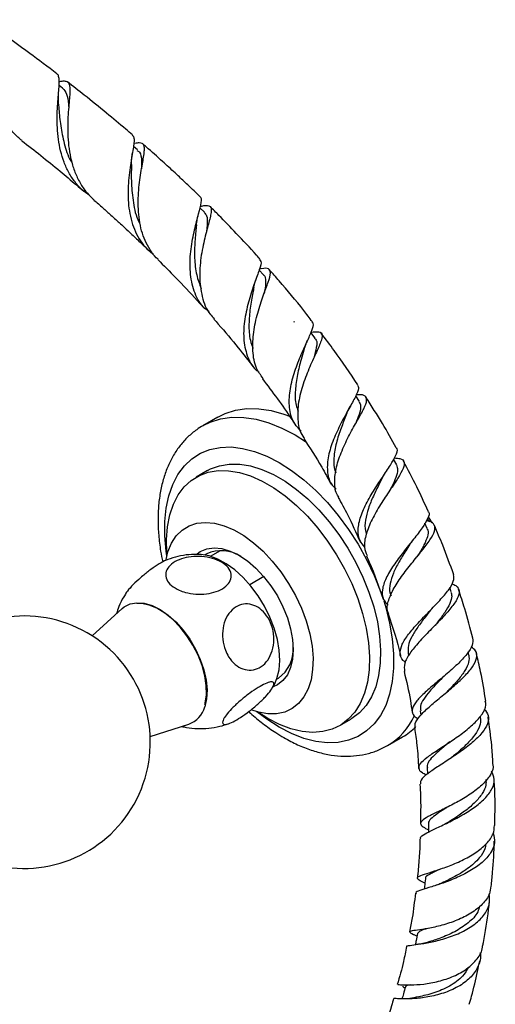
# Model space of a CAD drawing. Units: millimetres. Extents: x 5 to 995, y 5 to 995.
# Drawn here: x 878 to 923, y 768 to 860 of the extents above; entities that cross this region are included whole.
import ezdxf

# ---------------------------------------------------------------- set-up
doc = ezdxf.new("R2010")
doc.units = ezdxf.units.MM

msp = doc.modelspace()

# ---------------------------------------------------------------- linework, layer by layer
at = {"color": 7, "linetype": 'Continuous', "lineweight": 25}
for p, q in [((882.418, 854.032), (882.083, 854.29)), ((889.469, 848.229), (889.088, 848.559)), ((895.76, 842.373), (895.342, 842.783)), ((901.323, 836.465), (900.914, 836.925)), ((900.649, 836.15), (900.684, 836.256)), ((904.247, 832.047), (904.144, 832.031)), ((906.175, 830.526), (905.784, 831.035)), ((910.345, 824.559), (909.997, 825.092)), ((897.029, 823.091), (895.614, 822.275)), ((913.853, 818.582), (913.563, 819.116)), ((896.049, 818.052), (894.988, 817.439)), ((916.964, 813.242), (916.759, 813.527)), ((916.724, 812.601), (916.507, 813.096)), ((895.977, 810.216), (895.808, 810.119)), ((896.336, 809.991), (897.273, 810.532)), ((901.34, 808.08), (900.021, 807.319)), ((918.979, 806.634), (918.84, 807.043)), ((888.007, 805.065), (885.192, 802.505)), ((914.943, 800.851), (914.993, 800.646)), ((920.642, 800.695), (920.571, 800.988)), ((902.558, 798.427), (902.726, 798.524)), ((901.738, 794.724), (900.761, 795.346)), ((916.073, 795.467), (916.135, 795.055)), ((921.734, 794.807), (921.714, 794.942)), ((890.655, 793.041), (894.28, 794.199)), ((908.487, 794.056), (909.548, 794.668)), ((912.988, 792.18), (914.402, 792.996)), ((918.68, 792.405), (918.633, 792.372)), ((919.008, 791.049), (918.934, 790.992)), ((916.704, 790.132), (916.742, 789.498)), ((917.45, 780.395), (917.431, 780.388)), ((916.213, 774.887), (916.043, 774.856)), ((915.458, 774.406), (915.765, 774.248))]:
    msp.add_line(p, q, dxfattribs=at)
at = {"color": 7, "linetype": 'Continuous', "lineweight": 25, "flags": 128}
for points in [[(897.029, 823.091), (897.713, 823.429), (898.697, 823.74), (899.753, 823.891), (900.87, 823.878), (902.037, 823.704), (903.242, 823.369), (903.772, 823.174)], [(892.242, 810.104), (892.227, 810.295), (892.196, 811.571), (892.289, 812.771), (892.506, 813.88), (892.842, 814.882), (893.295, 815.766), (893.858, 816.519), (894.524, 817.131), (895.283, 817.595), (896.127, 817.905), (897.044, 818.056), (898.022, 818.047), (899.048, 817.877), (900.11, 817.549), (901.193, 817.068), (902.283, 816.438), (903.366, 815.67), (904.427, 814.772), (905.454, 813.756), (906.432, 812.636), (907.349, 811.427), (908.193, 810.143), (908.952, 808.802), (909.618, 807.421), (910.181, 806.018), (910.633, 804.612), (910.97, 803.22), (911.187, 801.862), (911.28, 800.554), (911.249, 799.314), (911.094, 798.158), (910.817, 797.1), (910.421, 796.156), (909.913, 795.336), (909.297, 794.652), (908.584, 794.113), (907.781, 793.726), (906.899, 793.495), (905.95, 793.424), (904.946, 793.514), (903.9, 793.763), (902.826, 794.168), (901.738, 794.724), (901.738, 794.724)], [(896.049, 818.052), (896.344, 818.208), (897.188, 818.517), (898.104, 818.668), (899.083, 818.659), (900.109, 818.489), (901.171, 818.162), (902.254, 817.68), (903.344, 817.051), (904.426, 816.282), (905.488, 815.384), (906.514, 814.369), (907.493, 813.249), (908.41, 812.039), (909.253, 810.755), (910.013, 809.414), (910.678, 808.033), (911.241, 806.63), (911.694, 805.224), (912.031, 803.833), (912.247, 802.474), (912.341, 801.166), (912.309, 799.926), (912.154, 798.77), (911.877, 797.713), (911.482, 796.768), (910.973, 795.949), (910.358, 795.265), (909.644, 794.726), (909.548, 794.668)], [(916.803, 813.693), (917.056, 813.285), (917.135, 813.145)], [(892.146, 809.676), (892.329, 810.405), (892.664, 811.217), (893.112, 811.902), (893.666, 812.45), (894.314, 812.85), (895.046, 813.095), (895.849, 813.181), (896.707, 813.105), (897.607, 812.871), (898.531, 812.481), (899.464, 811.942), (900.389, 811.265), (901.288, 810.461), (902.147, 809.545), (902.95, 808.532), (903.682, 807.442), (904.33, 806.294), (904.883, 805.107), (905.332, 803.904), (905.667, 802.705), (905.883, 801.532), (905.977, 800.407), (905.945, 799.348), (905.79, 798.375), (905.514, 797.506), (905.121, 796.756), (904.619, 796.138), (904.017, 795.663), (903.325, 795.34), (902.556, 795.174), (901.724, 795.169), (900.843, 795.324), (900.155, 795.546)], [(895.067, 810.235), (895.373, 810.445), (895.985, 810.695), (896.67, 810.784), (897.414, 810.711), (898.196, 810.476), (898.998, 810.086)], [(902.34, 797.938), (902.584, 798.5), (902.779, 799.298), (902.851, 800.19), (902.799, 801.155), (902.624, 802.172), (902.331, 803.215), (901.925, 804.262), (901.416, 805.286), (900.817, 806.265), (900.141, 807.175), (899.404, 807.994), (898.624, 808.705), (897.819, 809.289), (897.007, 809.733), (896.208, 810.028), (895.441, 810.165), (895.278, 810.174)], [(898.998, 810.086), (899.8, 809.55), (900.582, 808.882), (901.325, 808.097), (902.011, 807.216), (902.623, 806.259), (903.145, 805.251), (903.566, 804.217), (903.873, 803.181), (904.061, 802.169), (904.124, 801.206), (904.061, 800.317), (903.873, 799.522), (903.566, 798.841), (903.145, 798.292), (902.623, 797.887), (902.231, 797.705)], [(888.007, 805.065), (888.221, 805.236), (888.776, 805.513), (889.409, 805.628), (890.104, 805.577), (890.841, 805.361), (891.597, 804.987), (892.352, 804.466), (893.083, 803.812), (893.77, 803.044), (894.392, 802.185), (894.933, 801.259), (895.375, 800.292), (895.708, 799.314), (895.92, 798.35), (896.007, 797.431), (895.964, 796.581), (895.795, 795.825)], [(895.802, 796.057), (895.83, 796.166), (895.946, 796.954), (895.936, 797.825), (895.798, 798.755), (895.539, 799.717), (895.164, 800.683), (894.685, 801.626), (894.115, 802.517), (893.471, 803.332), (892.772, 804.047), (892.037, 804.642), (891.288, 805.099), (890.546, 805.405), (889.832, 805.552), (889.412, 805.561)]]:
    msp.add_lwpolyline(points, dxfattribs=at)
at = {"color": 8, "linetype": 'Continuous', "lineweight": 25, "flags": 128}
for points in [[(895.64, 822.29), (896.298, 822.612), (897.283, 822.924), (898.339, 823.074), (899.456, 823.062), (900.623, 822.887), (901.828, 822.552), (903.058, 822.06), (904.301, 821.415), (905.284, 820.802)], [(892.223, 810.031), (892.157, 810.489), (892.031, 811.902), (892.031, 813.25), (892.157, 814.518), (892.408, 815.69), (892.781, 816.752), (893.271, 817.693), (893.873, 818.501), (894.58, 819.166), (895.383, 819.681), (896.273, 820.04), (897.239, 820.239), (898.271, 820.275), (899.355, 820.148), (900.48, 819.859), (901.633, 819.412), (902.799, 818.812), (903.964, 818.066), (905.117, 817.183), (906.242, 816.173), (907.326, 815.048), (908.358, 813.82), (909.324, 812.506), (910.214, 811.119), (911.017, 809.677), (911.724, 808.196), (912.326, 806.693), (912.574, 805.973)], [(912.628, 805.807), (912.816, 805.186), (913.189, 803.693), (913.44, 802.231), (913.566, 800.818), (913.566, 799.47), (913.44, 798.202), (913.189, 797.031), (912.816, 795.968), (912.326, 795.027), (911.724, 794.22), (911.017, 793.554), (910.214, 793.039), (909.324, 792.68), (908.358, 792.481), (907.326, 792.445), (906.242, 792.572), (905.117, 792.861), (903.964, 793.308), (902.799, 793.908)], [(902.799, 793.908), (901.633, 794.654), (900.689, 795.366)]]:
    msp.add_lwpolyline(points, dxfattribs=at)
at = {"color": 7, "linetype": 'Continuous', "lineweight": 25}
for centre, radius, start, end in [((897.361, 807.182), 3.335, 56.97275, 114.52417), ((878.793, 792.502), 11.875, 180, 136.56369), ((900.772, 801.249), 3.353, 305.63921, 2.85312), ((893.501, 796.444), 2.376, 289.14474, 344.90785), ((911.435, 798.121), 5.922, 300.07426, 315.4336)]:
    msp.add_arc(centre, radius, start, end, dxfattribs=at)
at = {"color": 8, "linetype": 'Continuous', "lineweight": 25}
msp.add_arc((909.679, 797.731), 6.462, 300.72656, 334.983, dxfattribs=at)
at = {"color": 7, "linetype": 'Continuous', "lineweight": 25}
for points, knots in [([(878.596, 849.097), (878.328, 849.321), (877.769, 849.791), (877.071, 850.689), (876.482, 851.715), (876.031, 852.837), (875.713, 853.996), (875.51, 855.168), (875.403, 856.294), (875.364, 857.349), (875.361, 858.283), (875.36, 859.079), (875.327, 859.703), (875.228, 860.151), (875.029, 860.412), (874.731, 860.508), (874.421, 860.451), (874.274, 860.423)], [0, 0, 0, 0, 0.059083, 0.12345, 0.189635, 0.254859, 0.321927, 0.387983, 0.455908, 0.522775, 0.591535, 0.659199, 0.728779, 0.797239, 0.867637, 0.936915, 1, 1, 1, 1]), ([(881.87, 855.397), (881.023, 856.037), (879.158, 857.447), (876.864, 859.1), (875.414, 860.1), (875.002, 860.384)], [0, 0, 0, 0, 0.373295, 0.821756, 1, 1, 1, 1]), ([(884.957, 843.942), (884.726, 844.105), (884.216, 844.466), (883.559, 845.2), (882.977, 846.083), (882.527, 847.076), (882.208, 848.129), (882.006, 849.225), (881.909, 850.313), (881.894, 851.372), (881.936, 852.354), (882.006, 853.243), (882.073, 853.999), (882.109, 854.616), (882.073, 855.061), (881.998, 855.314), (881.887, 855.367), (881.858, 855.381)], [0, 0, 0, 0, 0.055801, 0.1234, 0.192921, 0.261172, 0.331361, 0.400347, 0.471287, 0.5411, 0.612885, 0.683606, 0.756323, 0.828012, 0.901723, 0.974409, 1, 1, 1, 1]), ([(882.093, 854.641), (882.144, 854.656), (882.389, 854.725), (882.668, 854.73), (882.938, 854.619), (883.072, 854.337), (883.11, 853.883), (883.078, 853.266), (883.007, 852.486), (882.933, 851.581), (882.886, 850.557), (882.9, 849.471), (883.003, 848.336), (883.214, 847.215), (883.556, 846.121), (884.032, 845.119), (884.629, 844.224), (885.129, 843.748), (885.373, 843.515)], [0, 0, 0, 0, 0.018695, 0.088181, 0.154827, 0.223447, 0.289343, 0.357189, 0.422382, 0.489504, 0.554005, 0.620416, 0.684215, 0.749904, 0.812977, 0.87792, 0.940236, 1, 1, 1, 1]), ([(888.984, 849.634), (888.776, 849.815), (887.969, 850.515), (886.459, 851.768), (884.632, 853.256), (883.398, 854.212), (882.87, 854.622)], [0, 0, 0, 0, 0.104043, 0.402232, 0.744046, 1, 1, 1, 1]), ([(882.032, 852.562), (882.022, 852.741), (882.002, 853.105), (882.029, 853.468), (882.042, 853.652)], [0, 0, 0, 0, 0.492592, 1, 1, 1, 1]), ([(882.415, 854.027), (882.551, 853.866), (882.828, 853.541), (882.937, 852.876), (882.98, 852.326), (882.988, 852.22)], [0, 0, 0, 0, 0.441266, 0.892545, 1, 1, 1, 1]), ([(882.03, 852.542), (882.044, 852.378), (882.093, 851.8), (882.199, 850.504), (882.547, 848.847), (882.905, 847.611), (883.264, 847.057), (883.308, 846.989)], [0, 0, 0, 0, 0.1132248, 0.3985256, 0.6809984, 0.9606418, 1, 1, 1, 1]), ([(888.976, 849.624), (889.022, 849.581), (889.126, 849.482), (889.153, 849.149), (889.11, 848.656), (889.001, 848.005), (888.863, 847.232), (888.722, 846.336), (888.612, 845.366), (888.559, 844.327), (888.588, 843.277), (888.723, 842.224), (888.974, 841.225), (889.355, 840.284), (889.868, 839.458), (890.403, 838.825), (890.805, 838.531), (890.953, 838.422)], [0, 0, 0, 0, 0.0564425, 0.1275908, 0.2008525, 0.271104, 0.3434445, 0.4127749, 0.4841679, 0.552575, 0.6230163, 0.690532, 0.7600519, 0.8267483, 0.8954191, 0.9614004, 1, 1, 1, 1]), ([(878.589, 849.088), (879.179, 848.628), (880.383, 847.689), (882.087, 846.3), (883.436, 845.178), (884.173, 844.542), (884.405, 844.342)], [0, 0, 0, 0, 0.3009814, 0.6140629, 0.8787995, 1, 1, 1, 1]), ([(891.396, 837.946), (891.334, 837.99), (891.019, 838.217), (890.629, 838.83), (890.159, 839.67), (889.833, 840.624), (889.624, 841.626), (889.526, 842.667), (889.522, 843.7), (889.592, 844.71), (889.712, 845.651), (889.854, 846.511), (889.989, 847.253), (890.089, 847.871), (890.128, 848.344), (890.078, 848.673), (889.924, 848.858), (889.631, 848.903), (889.359, 848.872), (889.141, 848.81), (889.113, 848.802)], [0, 0, 0, 0, 0.014114, 0.071997, 0.131518, 0.190101, 0.250344, 0.309616, 0.37057, 0.430506, 0.492144, 0.55271, 0.614998, 0.676151, 0.739045, 0.800754, 0.86422, 0.926473, 0.990499, 1, 1, 1, 1]), ([(895.352, 843.822), (895.216, 843.954), (894.878, 844.284), (894.367, 844.773), (893.718, 845.389), (892.883, 846.169), (891.707, 847.244), (890.696, 848.156), (890.068, 848.697), (889.958, 848.792)], [0, 0, 0, 0, 0.076848, 0.191142, 0.287635, 0.441134, 0.657664, 0.939899, 1, 1, 1, 1]), ([(888.887, 846.95), (888.894, 847.113), (888.909, 847.444), (888.962, 847.774), (888.989, 847.942)], [0, 0, 0, 0, 0.493413, 1, 1, 1, 1]), ([(889.414, 848.182), (889.496, 848.135), (889.772, 847.974), (889.848, 847.402), (889.845, 846.692), (889.844, 846.44)], [0, 0, 0, 0, 0.21413, 0.72102, 1, 1, 1, 1]), ([(888.882, 846.937), (888.883, 846.87), (888.889, 846.383), (888.849, 845.096), (889.046, 843.288), (889.316, 841.902), (889.681, 841.296), (889.73, 841.215)], [0, 0, 0, 0, 0.049336, 0.354217, 0.655692, 0.953707, 1, 1, 1, 1]), ([(885.368, 843.509), (885.644, 843.267), (886.177, 842.8), (886.863, 842.184), (887.376, 841.719), (887.799, 841.332), (888.3, 840.87), (888.998, 840.218), (889.739, 839.517), (890.242, 839.024), (890.451, 838.82)], [0, 0, 0, 0, 0.160356, 0.309757, 0.401402, 0.461375, 0.558875, 0.697078, 0.874752, 1, 1, 1, 1]), ([(896.196, 832.99), (895.956, 833.186), (895.274, 833.741), (894.662, 835.134), (894.349, 836.974), (894.461, 838.929), (894.819, 840.76), (895.244, 842.289), (895.489, 843.337), (895.496, 843.759), (895.353, 843.822), (895.352, 843.822)], [0, 0, 0, 0, 0.070279, 0.199069, 0.328827, 0.459793, 0.592196, 0.726214, 0.861932, 0.999333, 1, 1, 1, 1]), ([(895.01, 841.154), (895.032, 841.328), (895.078, 841.681), (895.167, 842.027), (895.213, 842.203)], [0, 0, 0, 0, 0.491771, 1, 1, 1, 1]), ([(895.371, 842.915), (895.405, 842.924), (895.632, 842.982), (895.915, 843.018), (896.215, 842.987), (896.371, 842.832), (896.414, 842.546), (896.359, 842.129), (896.228, 841.582), (896.047, 840.915), (895.842, 840.141), (895.636, 839.265), (895.461, 838.329), (895.342, 837.34), (895.286, 836.014), (895.496, 834.407), (895.986, 833.027), (896.557, 832.498), (896.7, 832.366)], [0, 0, 0, 0, 0.011034, 0.073383, 0.133416, 0.195215, 0.254794, 0.316124, 0.375284, 0.433821, 0.494053, 0.552555, 0.612781, 0.670786, 0.730504, 0.846681, 0.961649, 1, 1, 1, 1]), ([(895.726, 842.337), (895.815, 842.244), (896.032, 842.018), (896.05, 841.426), (895.989, 840.818), (895.968, 840.608)], [0, 0, 0, 0, 0.315284, 0.764396, 1, 1, 1, 1]), ([(900.989, 837.958), (900.882, 838.08), (900.153, 838.91), (898.861, 840.276), (897.398, 841.797), (896.565, 842.623), (896.286, 842.9)], [0, 0, 0, 0, 0.070521, 0.479543, 0.82577, 1, 1, 1, 1]), ([(895.007, 841.162), (895.003, 841.115), (894.969, 840.698), (894.841, 839.628), (894.807, 838.07), (894.95, 836.512), (895.301, 835.612), (895.463, 835.196)], [0, 0, 0, 0, 0.032382, 0.286398, 0.537893, 0.786769, 1, 1, 1, 1]), ([(891.372, 837.918), (891.938, 837.348), (893.185, 836.093), (894.649, 834.552), (895.532, 833.557), (895.762, 833.297)], [0, 0, 0, 0, 0.380628, 0.838738, 1, 1, 1, 1]), ([(900.932, 837.908), (900.992, 837.863), (901.166, 837.733), (900.955, 837.012), (900.506, 835.774), (899.945, 834.148), (899.515, 832.325), (899.385, 830.477), (899.731, 828.839), (900.263, 827.761), (900.802, 827.393), (900.906, 827.322)], [0, 0, 0, 0, 0.070367, 0.203259, 0.334827, 0.464915, 0.593428, 0.720367, 0.845848, 0.970081, 1, 1, 1, 1]), ([(901.275, 826.733), (901.052, 827.04), (900.526, 827.764), (900.262, 829.296), (900.347, 831.1), (900.761, 832.919), (901.31, 834.553), (901.797, 835.85), (902.042, 836.714), (901.833, 837.093), (901.448, 837.122), (900.991, 837.018), (900.933, 837.005)], [0, 0, 0, 0, 0.080541, 0.189806, 0.300248, 0.411816, 0.52443, 0.637971, 0.752309, 0.867323, 0.982937, 1, 1, 1, 1]), ([(905.916, 832.054), (905.645, 832.413), (904.639, 833.746), (903.28, 835.368), (902.182, 836.607), (901.873, 836.955)], [0, 0, 0, 0, 0.209845, 0.778161, 1, 1, 1, 1]), ([(900.425, 835.353), (900.459, 835.502), (900.519, 835.768), (900.609, 836.033), (900.649, 836.15)], [0, 0, 0, 0, 0.559037, 1, 1, 1, 1]), ([(901.314, 836.457), (901.323, 836.453), (901.506, 836.361), (901.527, 835.884), (901.492, 835.288), (901.391, 834.79), (901.374, 834.707)], [0, 0, 0, 0, 0.02386, 0.468334, 0.911555, 1, 1, 1, 1]), ([(900.418, 835.331), (900.383, 835.151), (900.273, 834.585), (900.04, 833.364), (899.922, 831.831), (899.978, 830.502), (900.242, 829.81), (900.336, 829.566)], [0, 0, 0, 0, 0.117408, 0.369312, 0.618642, 0.865381, 1, 1, 1, 1]), ([(896.642, 832.31), (896.783, 832.153), (897.568, 831.276), (898.824, 829.774), (899.912, 828.39), (900.391, 827.782)], [0, 0, 0, 0, 0.109147, 0.608242, 1, 1, 1, 1]), ([(904.867, 821.755), (904.608, 822.027), (904.035, 822.629), (903.707, 823.953), (903.761, 825.538), (904.179, 827.216), (904.795, 828.822), (905.443, 830.224), (905.903, 831.278), (906.095, 831.876), (905.926, 831.99), (905.875, 832.024)], [0, 0, 0, 0, 0.097519, 0.2157804, 0.3346848, 0.4545285, 0.5755792, 0.6980049, 0.8218674, 0.9471128, 1, 1, 1, 1]), ([(905.807, 831.087), (906.075, 831.114), (906.645, 831.172), (906.902, 830.885), (906.755, 830.2), (906.255, 829.102), (905.589, 827.66), (904.952, 825.998), (904.524, 824.26), (904.52, 822.654), (904.743, 821.58), (905.114, 821.184), (905.166, 821.128)], [0, 0, 0, 0, 0.09996, 0.212022, 0.3237, 0.435027, 0.545937, 0.656291, 0.765916, 0.874654, 0.982382, 1, 1, 1, 1]), ([(905.128, 829.402), (905.174, 829.548), (905.269, 829.844), (905.4, 830.138), (905.467, 830.287)], [0, 0, 0, 0, 0.4924479, 1, 1, 1, 1]), ([(906.123, 830.499), (906.182, 830.447), (906.372, 830.275), (906.327, 829.689), (906.142, 828.991), (906.05, 828.646)], [0, 0, 0, 0, 0.18158, 0.595398, 1, 1, 1, 1]), ([(910.198, 826.136), (909.47, 827.224), (908.359, 828.884), (907.159, 830.432), (906.746, 830.966)], [0, 0, 0, 0, 0.6550898, 1, 1, 1, 1]), ([(905.127, 829.4), (905.039, 829.108), (904.833, 828.417), (904.48, 827.092), (904.283, 825.618), (904.285, 824.425), (904.515, 823.84), (904.586, 823.659)], [0, 0, 0, 0, 0.17661, 0.418389, 0.657641, 0.894407, 1, 1, 1, 1]), ([(901.211, 826.689), (902.159, 825.452), (903.248, 824.031), (904.223, 822.472), (904.349, 822.271)], [0, 0, 0, 0, 0.871084, 1, 1, 1, 1]), ([(910.158, 826.107), (910.211, 826.016), (910.337, 825.801), (910.006, 825.049), (909.385, 823.924), (908.604, 822.524), (907.876, 820.981), (907.373, 819.424), (907.27, 818.003), (907.517, 816.928), (907.99, 816.472), (908.166, 816.302)], [0, 0, 0, 0, 0.090459, 0.21406, 0.336724, 0.458225, 0.578392, 0.697164, 0.814633, 0.931025, 1, 1, 1, 1]), ([(908.422, 815.564), (908.376, 815.621), (908.075, 815.991), (907.974, 816.951), (908.128, 818.381), (908.677, 819.939), (909.42, 821.463), (910.193, 822.832), (910.805, 823.935), (911.105, 824.706), (910.928, 825.11), (910.544, 825.217), (910.098, 825.177), (910.027, 825.171)], [0, 0, 0, 0, 0.018867, 0.122407, 0.226943, 0.332447, 0.438855, 0.546056, 0.653886, 0.762148, 0.870658, 0.979303, 1, 1, 1, 1]), ([(910.312, 824.536), (910.378, 824.413), (910.528, 824.131), (910.366, 823.436), (910.107, 822.767), (909.992, 822.47)], [0, 0, 0, 0, 0.300835, 0.689125, 1, 1, 1, 1]), ([(913.813, 820.188), (913.387, 820.955), (912.48, 822.59), (911.486, 824.137), (910.958, 824.958)], [0, 0, 0, 0, 0.469436, 1, 1, 1, 1]), ([(909.157, 823.428), (909.206, 823.542), (909.304, 823.772), (909.432, 824.006), (909.496, 824.124)], [0, 0, 0, 0, 0.495218, 1, 1, 1, 1]), ([(909.164, 823.447), (909.002, 823.044), (908.677, 822.237), (908.192, 820.841), (907.933, 819.509), (907.897, 818.481), (908.069, 817.992), (908.125, 817.832)], [0, 0, 0, 0, 0.232108, 0.465829, 0.697082, 0.90088, 1, 1, 1, 1]), ([(895.655, 822.278), (895.444, 822.158), (894.925, 821.861), (894.195, 821.235), (893.465, 820.434), (892.839, 819.514), (892.318, 818.488), (891.906, 817.356), (891.609, 816.127), (891.43, 814.811), (891.372, 813.422), (891.44, 811.975), (891.592, 810.65), (891.771, 809.803), (891.842, 809.462)], [0, 0, 0, 0, 0.056779, 0.13992, 0.223252, 0.307561, 0.393432, 0.481145, 0.570628, 0.661519, 0.75332, 0.84556, 0.937851, 1, 1, 1, 1]), ([(905.099, 821.081), (905.682, 820.2), (906.595, 818.82), (907.388, 817.317), (907.674, 816.774)], [0, 0, 0, 0, 0.638636, 1, 1, 1, 1]), ([(910.834, 810.882), (910.673, 811.058), (910.272, 811.496), (910.162, 812.472), (910.418, 813.724), (911.04, 815.093), (911.866, 816.47), (912.729, 817.753), (913.47, 818.857), (913.858, 819.672), (913.983, 820.101), (913.825, 820.192), (913.824, 820.193)], [0, 0, 0, 0, 0.0749326, 0.1875653, 0.3005048, 0.4140685, 0.5285774, 0.6442691, 0.761238, 0.8794459, 0.9987275, 1, 1, 1, 1]), ([(913.627, 819.245), (913.822, 819.233), (914.326, 819.199), (914.611, 818.902), (914.527, 818.302), (914.015, 817.397), (913.226, 816.233), (912.323, 814.885), (911.493, 813.456), (910.933, 812.068), (910.729, 810.889), (910.964, 810.305), (911.066, 810.052)], [0, 0, 0, 0, 0.067277, 0.174155, 0.281079, 0.388105, 0.495156, 0.602059, 0.708593, 0.814547, 0.919754, 1, 1, 1, 1]), ([(916.813, 814.227), (916.462, 815.001), (915.736, 816.601), (914.924, 818.136), (914.505, 818.928)], [0, 0, 0, 0, 0.4836001, 1, 1, 1, 1]), ([(913.838, 818.573), (913.891, 818.432), (914.004, 818.132), (913.799, 817.424), (913.515, 816.783), (913.293, 816.35), (913.251, 816.269)], [0, 0, 0, 0, 0.286346, 0.606076, 0.925644, 1, 1, 1, 1]), ([(912.458, 817.284), (912.373, 817.116), (912.119, 816.613), (911.641, 815.656), (911.163, 814.499), (910.893, 813.387), (910.827, 812.578), (910.97, 812.206), (911.003, 812.12)], [0, 0, 0, 0, 0.106009, 0.317005, 0.526071, 0.733232, 0.938655, 1, 1, 1, 1]), ([(912.463, 817.29), (912.514, 817.386), (912.616, 817.578), (912.745, 817.776), (912.811, 817.876)], [0, 0, 0, 0, 0.49576, 1, 1, 1, 1]), ([(908.353, 815.522), (908.651, 814.991), (909.401, 813.653), (910.027, 812.208), (910.404, 811.337)], [0, 0, 0, 0, 0.39689, 1, 1, 1, 1]), ([(916.794, 814.219), (916.813, 814.202), (916.973, 814.058), (916.806, 813.561), (916.315, 812.702), (915.463, 811.616), (914.477, 810.401), (913.53, 809.139), (912.798, 807.919), (912.447, 806.828), (912.495, 805.963), (912.884, 805.56), (913.053, 805.385)], [0, 0, 0, 0, 0.015504, 0.13107, 0.246206, 0.360631, 0.474081, 0.586371, 0.697462, 0.807472, 0.916645, 1, 1, 1, 1]), ([(913.116, 804.589), (913.081, 804.647), (912.89, 804.962), (913.016, 805.723), (913.47, 806.847), (914.29, 808.088), (915.27, 809.344), (916.245, 810.533), (917.029, 811.569), (917.481, 812.396), (917.453, 812.966), (917.153, 813.253), (916.735, 813.318), (916.645, 813.332)], [0, 0, 0, 0, 0.023219, 0.126079, 0.229794, 0.33435, 0.439673, 0.545594, 0.651912, 0.758395, 0.864813, 0.971, 1, 1, 1, 1]), ([(916.684, 812.595), (916.717, 812.551), (916.858, 812.359), (916.773, 811.859), (916.454, 811.077), (916.062, 810.415), (915.802, 810.009), (915.76, 809.944)], [0, 0, 0, 0, 0.085488, 0.372027, 0.659072, 0.945994, 1, 1, 1, 1]), ([(919.214, 808.262), (918.88, 809.189), (918.315, 810.755), (917.665, 812.272), (917.401, 812.89)], [0, 0, 0, 0, 0.592492, 1, 1, 1, 1]), ([(915.103, 811.135), (915.147, 811.201), (915.236, 811.336), (915.347, 811.476), (915.403, 811.547)], [0, 0, 0, 0, 0.497565, 1, 1, 1, 1]), ([(915.1, 811.134), (914.967, 810.923), (914.625, 810.383), (914.045, 809.444), (913.505, 808.395), (913.204, 807.418), (913.135, 806.703), (913.293, 806.367), (913.337, 806.275)], [0, 0, 0, 0, 0.128744, 0.330573, 0.530572, 0.728801, 0.925543, 1, 1, 1, 1]), ([(892.317, 809.675), (892.22, 809.642), (891.953, 809.551), (891.319, 809.177), (890.533, 808.63), (889.739, 807.984), (889.03, 807.316), (888.521, 806.746), (888.337, 806.461), (888.261, 806.344)], [0, 0, 0, 0, 0.0895638, 0.2466112, 0.4020752, 0.5586848, 0.7188347, 0.8839555, 1, 1, 1, 1]), ([(893.386, 806.802), (893.122, 806.943), (892.596, 807.226), (892.163, 807.809), (892.074, 808.429), (892.357, 809.021), (892.955, 809.508), (893.787, 809.845), (894.764, 810.005), (895.792, 809.973), (896.772, 809.746), (897.595, 809.34), (898.15, 808.792), (898.353, 808.171), (898.181, 807.56), (897.672, 807.035), (896.903, 806.648), (895.961, 806.431), (894.941, 806.405), (894.049, 806.545), (893.575, 806.729), (893.386, 806.802)], [0, 0, 0, 0, 0.0553915, 0.1108004, 0.1664302, 0.2203926, 0.2727383, 0.3241661, 0.3755731, 0.4278187, 0.4815516, 0.5369301, 0.5932997, 0.6493198, 0.7038386, 0.7566292, 0.8082481, 0.8595649, 0.9114679, 0.9646938, 1, 1, 1, 1]), ([(895.293, 810.17), (894.964, 810.169), (894.283, 810.168), (893.278, 810.006), (892.628, 809.791), (892.313, 809.687)], [0, 0, 0, 0, 0.324407, 0.672326, 1, 1, 1, 1]), ([(911.004, 810.025), (911.092, 809.835), (911.697, 808.531), (912.172, 807.14), (912.578, 805.953)], [0, 0, 0, 0, 0.145886, 1, 1, 1, 1]), ([(914.675, 800.037), (914.597, 800.09), (914.258, 800.321), (914.121, 800.865), (914.302, 801.688), (914.932, 802.651), (915.849, 803.706), (916.911, 804.799), (917.943, 805.868), (918.766, 806.841), (919.271, 807.67), (919.226, 808.064), (919.203, 808.257)], [0, 0, 0, 0, 0.032074, 0.138329, 0.244434, 0.350682, 0.457434, 0.565005, 0.673617, 0.783341, 0.894075, 1, 1, 1, 1]), ([(919.044, 807.403), (919.178, 807.35), (919.591, 807.19), (919.786, 806.745), (919.626, 806.046), (919.012, 805.158), (918.084, 804.132), (916.992, 803.024), (915.916, 801.905), (915.055, 800.849), (914.521, 799.903), (914.565, 799.4), (914.586, 799.151)], [0, 0, 0, 0, 0.050929, 0.155903, 0.261266, 0.367089, 0.473296, 0.579679, 0.68596, 0.791858, 0.897174, 1, 1, 1, 1]), ([(888.289, 806.368), (888.246, 806.305), (888.012, 805.958), (887.735, 805.363), (887.559, 804.815), (887.488, 804.593)], [0, 0, 0, 0, 0.11614, 0.641744, 1, 1, 1, 1]), ([(918.937, 806.631), (918.981, 806.508), (919.092, 806.2), (918.882, 805.554), (918.407, 804.724), (917.881, 804.015), (917.544, 803.59), (917.462, 803.487)], [0, 0, 0, 0, 0.166123, 0.416933, 0.668204, 0.919395, 1, 1, 1, 1]), ([(921.018, 802.296), (920.775, 803.224), (920.372, 804.761), (919.871, 806.259), (919.672, 806.854)], [0, 0, 0, 0, 0.602903, 1, 1, 1, 1]), ([(897.731, 801.157), (897.63, 801.494), (897.427, 802.168), (897.468, 803.251), (897.774, 804.227), (898.325, 804.984), (899.036, 805.438), (899.827, 805.559), (900.621, 805.343), (901.341, 804.808), (901.913, 803.994), (902.261, 802.98), (902.329, 801.882), (902.102, 800.848), (901.619, 800.01), (900.949, 799.458), (900.174, 799.232), (899.372, 799.344), (898.624, 799.785), (898.06, 800.43), (897.826, 800.947), (897.731, 801.157)], [0, 0, 0, 0, 0.054913, 0.109858, 0.164896, 0.218191, 0.270088, 0.3214, 0.37303, 0.425782, 0.480157, 0.536036, 0.592444, 0.647987, 0.701824, 0.754079, 0.805475, 0.856913, 0.909244, 0.963094, 1, 1, 1, 1]), ([(917.037, 804.914), (917.063, 804.946), (917.115, 805.009), (917.178, 805.077), (917.21, 805.11)], [0, 0, 0, 0, 0.499393, 1, 1, 1, 1]), ([(913.059, 804.572), (913.485, 803.297), (913.919, 801.999), (914.214, 800.655), (914.219, 800.631)], [0, 0, 0, 0, 0.98208, 1, 1, 1, 1]), ([(917.036, 804.915), (916.87, 804.701), (916.458, 804.174), (915.802, 803.316), (915.23, 802.405), (914.88, 801.567), (914.921, 801.095), (914.941, 800.86)], [0, 0, 0, 0, 0.146894, 0.362784, 0.576772, 0.789065, 1, 1, 1, 1]), ([(921, 802.291), (921.014, 802.078), (921.044, 801.632), (920.497, 800.785), (919.602, 799.835), (918.47, 798.843), (917.295, 797.872), (916.264, 796.973), (915.535, 796.179), (915.254, 795.509), (915.364, 795.025), (915.742, 794.781), (915.877, 794.694)], [0, 0, 0, 0, 0.098984, 0.206945, 0.314524, 0.421418, 0.527392, 0.632346, 0.736356, 0.839657, 0.94255, 1, 1, 1, 1]), ([(915.607, 793.827), (915.585, 793.968), (915.532, 794.304), (916.007, 794.965), (916.856, 795.796), (917.973, 796.726), (919.163, 797.708), (920.247, 798.691), (921.057, 799.621), (921.439, 800.44), (921.402, 801.07), (921.023, 801.362), (920.867, 801.482)], [0, 0, 0, 0, 0.075553, 0.180167, 0.285513, 0.391518, 0.498039, 0.604904, 0.71189, 0.818724, 0.925142, 1, 1, 1, 1]), ([(920.64, 800.699), (920.658, 800.479), (920.694, 800.037), (920.317, 799.253), (919.691, 798.41), (919.053, 797.714), (918.666, 797.319), (918.563, 797.215)], [0, 0, 0, 0, 0.227147, 0.456748, 0.686829, 0.916802, 1, 1, 1, 1]), ([(922.242, 796.357), (922.091, 797.282), (921.845, 798.787), (921.491, 800.269), (921.355, 800.839)], [0, 0, 0, 0, 0.614952, 1, 1, 1, 1]), ([(914.546, 799.142), (914.767, 798.242), (915.079, 796.973), (915.254, 795.681), (915.305, 795.306)], [0, 0, 0, 0, 0.709344, 1, 1, 1, 1]), ([(918.273, 798.686), (918.095, 798.502), (917.641, 798.03), (916.949, 797.304), (916.362, 796.546), (916.043, 795.929), (916.091, 795.599), (916.111, 795.462)], [0, 0, 0, 0, 0.148784, 0.380595, 0.610543, 0.838859, 1, 1, 1, 1]), ([(918.273, 798.683), (918.273, 798.684), (918.274, 798.685), (918.274, 798.687), (918.275, 798.687)], [0, 0, 0, 0, 0.5, 1, 1, 1, 1]), ([(897.903, 795.158), (898.081, 795.363), (898.436, 795.773), (899.197, 796.471), (900.023, 797.127), (900.828, 797.669), (901.513, 798.037), (902.016, 798.202), (902.292, 798.15), (902.309, 797.882), (902.052, 797.415), (901.535, 796.794), (900.815, 796.093), (899.989, 795.406), (899.164, 794.819), (898.434, 794.394), (897.869, 794.164), (897.518, 794.148), (897.421, 794.351), (897.566, 794.711), (897.805, 795.027), (897.903, 795.158)], [0, 0, 0, 0, 0.054327, 0.108694, 0.163065, 0.215753, 0.267322, 0.31865, 0.370619, 0.423951, 0.478954, 0.535189, 0.591424, 0.646366, 0.699545, 0.751373, 0.802678, 0.854361, 0.907212, 0.961704, 1, 1, 1, 1]), ([(902.088, 797.533), (902.155, 797.627), (902.25, 797.76), (902.318, 797.908), (902.338, 797.951)], [0, 0, 0, 0, 0.707819, 1, 1, 1, 1]), ([(916.63, 789.416), (916.503, 789.48), (916.099, 789.683), (915.887, 790.026), (916.04, 790.502), (916.673, 791.065), (917.655, 791.734), (918.848, 792.506), (920.077, 793.358), (921.176, 794.258), (921.947, 795.154), (922.316, 795.868), (922.222, 796.233), (922.192, 796.348)], [0, 0, 0, 0, 0.0456496, 0.1455878, 0.2451545, 0.3445901, 0.4442135, 0.5443247, 0.6451592, 0.7468404, 0.8493523, 0.9525493, 1, 1, 1, 1]), ([(899.931, 795.381), (899.982, 795.332), (900.412, 794.92), (901.261, 794.248), (902.317, 793.486), (902.983, 793.087), (903.239, 792.935)], [0, 0, 0, 0, 0.048965, 0.411031, 0.774448, 1, 1, 1, 1]), ([(922.09, 795.617), (922.237, 795.425), (922.557, 795.01), (922.462, 794.243), (921.935, 793.372), (921.002, 792.462), (919.814, 791.564), (918.539, 790.723), (917.361, 789.973), (916.49, 789.337), (916.032, 788.881), (916.087, 788.652), (916.105, 788.573)], [0, 0, 0, 0, 0.089739, 0.19514, 0.301222, 0.40795, 0.515171, 0.62264, 0.73007, 0.83719, 0.943812, 1, 1, 1, 1]), ([(922.913, 790.474), (922.88, 791.047), (922.794, 792.514), (922.586, 793.98), (922.459, 794.874)], [0, 0, 0, 0, 0.390684, 1, 1, 1, 1]), ([(893.618, 793.987), (893.766, 793.95), (894.254, 793.828), (895.112, 793.762), (896.167, 793.795), (897.172, 793.957), (897.799, 794.169), (898.092, 794.269)], [0, 0, 0, 0, 0.100372, 0.331968, 0.56387, 0.796106, 1, 1, 1, 1]), ([(921.692, 794.814), (921.716, 794.736), (921.811, 794.427), (921.606, 793.815), (921.108, 793.003), (920.334, 792.18), (919.584, 791.519), (919.144, 791.163), (919.01, 791.054)], [0, 0, 0, 0, 0.069465, 0.278307, 0.48801, 0.698075, 0.907985, 1, 1, 1, 1]), ([(915.523, 793.815), (915.608, 793.286), (915.81, 792.029), (915.878, 790.769), (915.918, 790.04)], [0, 0, 0, 0, 0.4207196, 1, 1, 1, 1]), ([(903.239, 792.935), (903.46, 792.811), (904.097, 792.455), (905.161, 791.973), (906.422, 791.543), (907.674, 791.269), (908.899, 791.157), (910.08, 791.206), (911.198, 791.419), (912.17, 791.739), (912.731, 792.052), (912.972, 792.187)], [0, 0, 0, 0, 0.06648, 0.191161, 0.315873, 0.43979, 0.56209, 0.681993, 0.799082, 0.913495, 1, 1, 1, 1]), ([(918.866, 792.545), (918.694, 792.402), (918.22, 792.008), (917.526, 791.434), (916.953, 790.835), (916.677, 790.409), (916.731, 790.189), (916.746, 790.127)], [0, 0, 0, 0, 0.144919, 0.398553, 0.65033, 0.900646, 1, 1, 1, 1]), ([(922.882, 790.471), (922.903, 790.37), (922.984, 789.98), (922.604, 789.251), (921.8, 788.345), (920.636, 787.49), (919.322, 786.735), (918.037, 786.101), (916.966, 785.593), (916.258, 785.191), (916.028, 784.853), (916.222, 784.571), (916.661, 784.352), (916.841, 784.263)], [0, 0, 0, 0, 0.035757, 0.13711, 0.238399, 0.339371, 0.439778, 0.53945, 0.638347, 0.736592, 0.834431, 0.932149, 1, 1, 1, 1]), ([(916.121, 783.384), (916.105, 783.426), (916.047, 783.578), (916.468, 783.86), (917.314, 784.295), (918.506, 784.845), (919.837, 785.522), (921.129, 786.314), (922.202, 787.191), (922.888, 788.106), (923.133, 788.992), (922.884, 789.524), (922.766, 789.778)], [0, 0, 0, 0, 0.041675, 0.148032, 0.254963, 0.362421, 0.4703, 0.578454, 0.686671, 0.794674, 0.902174, 1, 1, 1, 1]), ([(916.028, 788.567), (916.04, 788.41), (916.139, 787.16), (916.108, 785.928), (916.08, 784.85)], [0, 0, 0, 0, 0.125566, 1, 1, 1, 1]), ([(922.24, 789), (922.254, 788.829), (922.289, 788.392), (921.933, 787.66), (921.271, 786.846), (920.376, 786.079), (919.509, 785.473), (919.012, 785.162), (918.834, 785.049)], [0, 0, 0, 0, 0.122714, 0.3143, 0.506592, 0.699182, 0.891592, 1, 1, 1, 1]), ([(923.084, 784.653), (923.108, 785.921), (923.135, 787.357), (923.029, 788.808), (923.017, 788.977)], [0, 0, 0, 0, 0.882968, 1, 1, 1, 1]), ([(918.657, 786.417), (918.575, 786.363), (918.176, 786.105), (917.575, 785.727), (917.043, 785.277), (916.813, 785.001), (916.868, 784.858), (916.874, 784.844)], [0, 0, 0, 0, 0.078207, 0.376221, 0.672428, 0.967269, 1, 1, 1, 1]), ([(918.601, 786.389), (918.599, 786.388), (918.517, 786.338), (918.42, 786.291), (918.325, 786.245)], [0, 0, 0, 0, 0.022109, 1, 1, 1, 1]), ([(916.507, 779.227), (916.412, 779.273), (916.028, 779.456), (915.765, 779.639), (915.826, 779.853), (916.402, 780.07), (917.38, 780.366), (918.637, 780.786), (920.001, 781.357), (921.298, 782.081), (922.334, 782.937), (922.988, 783.816), (923.035, 784.398), (923.056, 784.654)], [0, 0, 0, 0, 0.0325354, 0.131217, 0.2294393, 0.3273823, 0.4252903, 0.5234245, 0.6220012, 0.7211724, 0.8209894, 0.9213742, 1, 1, 1, 1]), ([(916.857, 784.853), (916.85, 784.607), (916.843, 784.334), (916.835, 784.062), (916.834, 784.036)], [0, 0, 0, 0, 0.904239, 1, 1, 1, 1]), ([(918.832, 785.045), (918.753, 784.996), (918.606, 784.907), (918.434, 784.822), (918.355, 784.783)], [0, 0, 0, 0, 0.5394093, 1, 1, 1, 1]), ([(922.929, 783.932), (922.999, 783.639), (923.146, 783.027), (922.756, 782.083), (921.944, 781.17), (920.771, 780.358), (919.403, 779.686), (918.025, 779.17), (916.814, 778.802), (915.99, 778.543), (915.607, 778.399), (915.676, 778.301), (915.69, 778.28)], [0, 0, 0, 0, 0.09844, 0.205989, 0.314343, 0.423404, 0.532973, 0.642808, 0.752659, 0.862293, 0.971555, 1, 1, 1, 1]), ([(916.044, 783.39), (916.007, 782.26), (915.966, 781.018), (915.808, 779.825), (915.793, 779.718)], [0, 0, 0, 0, 0.910118, 1, 1, 1, 1]), ([(922.233, 782.914), (922.212, 782.762), (922.15, 782.318), (921.598, 781.514), (920.566, 780.577), (919.219, 779.78), (918.438, 779.418), (918.091, 779.256)], [0, 0, 0, 0, 0.098883, 0.289128, 0.542947, 0.796868, 1, 1, 1, 1]), ([(922.739, 778.939), (922.79, 779.372), (922.954, 780.766), (923.003, 782.199), (923.038, 783.187)], [0, 0, 0, 0, 0.310522, 1, 1, 1, 1]), ([(917.964, 780.573), (917.961, 780.571), (917.528, 780.356), (916.957, 780.082), (916.492, 779.811), (916.578, 779.65), (916.588, 779.631)], [0, 0, 0, 0, 0.0035544, 0.4728828, 0.9394077, 1, 1, 1, 1]), ([(916.554, 779.642), (916.527, 779.403), (916.491, 779.083), (916.454, 778.763), (916.445, 778.683)], [0, 0, 0, 0, 0.747394, 1, 1, 1, 1]), ([(918.093, 779.251), (917.966, 779.194), (917.774, 779.108), (917.561, 779.039), (917.49, 779.015)], [0, 0, 0, 0, 0.664375, 1, 1, 1, 1]), ([(914.827, 773.28), (914.82, 773.285), (914.744, 773.345), (915.064, 773.375), (915.808, 773.472), (916.985, 773.654), (918.377, 773.995), (919.818, 774.529), (921.115, 775.26), (922.084, 776.164), (922.641, 777.175), (922.588, 777.88), (922.562, 778.224)], [0, 0, 0, 0, 0.0104567, 0.1201886, 0.2303579, 0.3409451, 0.4518646, 0.5629762, 0.6740858, 0.7849547, 0.8953314, 1, 1, 1, 1]), ([(915.609, 778.294), (915.524, 777.516), (915.388, 776.276), (915.139, 775.098), (915.046, 774.659)], [0, 0, 0, 0, 0.627024, 1, 1, 1, 1]), ([(922.703, 778.943), (922.68, 778.709), (922.621, 778.116), (921.961, 777.241), (920.885, 776.387), (919.529, 775.718), (918.099, 775.248), (916.778, 774.962), (915.748, 774.811), (915.125, 774.735), (915.037, 774.622), (915.202, 774.532), (915.47, 774.4), (915.481, 774.395)], [0, 0, 0, 0, 0.068231, 0.172586, 0.27689, 0.38092, 0.484492, 0.587506, 0.689978, 0.792044, 0.893918, 0.995845, 1, 1, 1, 1]), ([(921.942, 773.32), (921.964, 773.43), (922.193, 774.549), (922.417, 775.941), (922.555, 777.248), (922.582, 777.5)], [0, 0, 0, 0, 0.08054, 0.823109, 1, 1, 1, 1]), ([(921.659, 777.067), (921.609, 776.885), (921.455, 776.311), (920.606, 775.471), (919.342, 774.637), (917.945, 774.044), (917.193, 773.81), (916.836, 773.699)], [0, 0, 0, 0, 0.106518, 0.335034, 0.564188, 0.793181, 1, 1, 1, 1]), ([(915.817, 774.515), (915.772, 774.285), (915.702, 773.931), (915.632, 773.576), (915.607, 773.45)], [0, 0, 0, 0, 0.645664, 1, 1, 1, 1]), ([(916.749, 774.972), (916.515, 774.9), (915.973, 774.734), (915.876, 774.59), (915.822, 774.509)], [0, 0, 0, 0, 0.432364, 1, 1, 1, 1]), ([(916.872, 773.707), (916.689, 773.656), (916.315, 773.552), (915.938, 773.497), (915.744, 773.468)], [0, 0, 0, 0, 0.487265, 1, 1, 1, 1]), ([(921.693, 772.713), (921.705, 772.67), (921.82, 772.238), (921.578, 771.435), (920.931, 770.404), (919.823, 769.552), (918.448, 768.922), (916.962, 768.528), (915.561, 768.351), (914.439, 768.329), (913.706, 768.388), (913.631, 768.385), (913.596, 768.383)], [0, 0, 0, 0, 0.012054, 0.12064, 0.230017, 0.340174, 0.450997, 0.562298, 0.67385, 0.78543, 0.89686, 1, 1, 1, 1]), ([(914.775, 773.294), (914.687, 772.815), (914.457, 771.577), (914.119, 770.414), (913.911, 769.7)], [0, 0, 0, 0, 0.386367, 1, 1, 1, 1]), ([(913.996, 769.674), (913.981, 769.682), (913.916, 769.718), (914.301, 769.667), (915.134, 769.646), (916.36, 769.719), (917.783, 769.972), (919.229, 770.448), (920.53, 771.16), (921.456, 772.095), (921.928, 772.849), (921.925, 773.282), (921.924, 773.323)], [0, 0, 0, 0, 0.035458, 0.15389, 0.272087, 0.390306, 0.508785, 0.627711, 0.747171, 0.867128, 0.987432, 1, 1, 1, 1]), ([(920.687, 767.84), (920.758, 768.092), (921.041, 769.107), (921.372, 770.473), (921.597, 771.606), (921.663, 771.942)], [0, 0, 0, 0, 0.188737, 0.759647, 1, 1, 1, 1]), ([(920.606, 771.333), (920.446, 771.041), (920.059, 770.34), (918.835, 769.505), (917.337, 768.866), (915.931, 768.532), (915.338, 768.441), (915.076, 768.401)], [0, 0, 0, 0, 0.158008, 0.380041, 0.602341, 0.824161, 1, 1, 1, 1]), ([(914.67, 769.487), (914.609, 769.269), (914.5, 768.879), (914.39, 768.489), (914.342, 768.317)], [0, 0, 0, 0, 0.5582724, 1, 1, 1, 1]), ([(914.444, 769.548), (914.44, 769.545), (914.413, 769.527), (914.473, 769.474), (914.588, 769.392), (914.638, 769.356)], [0, 0, 0, 0, 0.0852899, 0.6008147, 1, 1, 1, 1]), ([(915.153, 769.662), (914.931, 769.632), (914.648, 769.592), (914.712, 769.49), (914.726, 769.468)], [0, 0, 0, 0, 0.783509, 1, 1, 1, 1]), ([(913.56, 768.39), (913.5, 768.161), (913.176, 766.926), (912.75, 765.778), (912.403, 764.843)], [0, 0, 0, 0, 0.185761, 1, 1, 1, 1])]:
    msp.add_open_spline(points, degree=3, knots=knots, dxfattribs=at)

doc.saveas('drawing.dxf')
